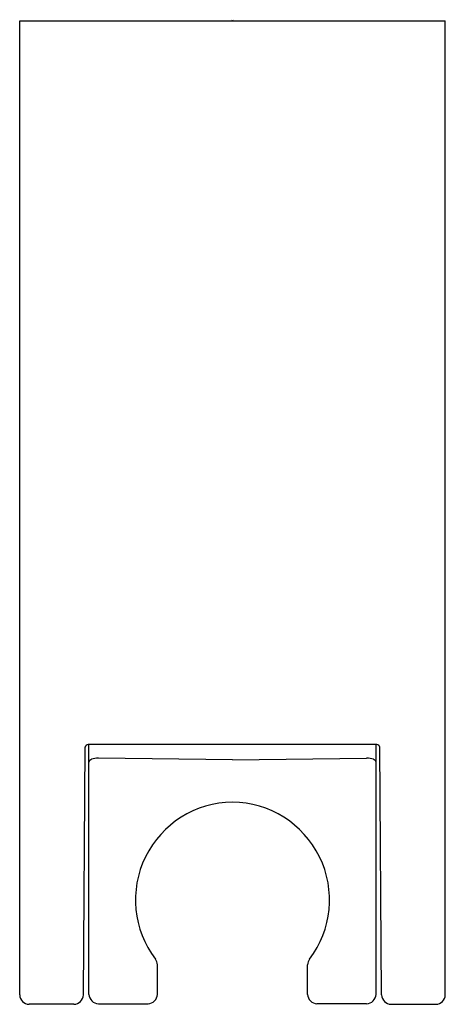
# Model space of a CAD drawing. Extents: x 4773.36 to 4775.13, y 235.42 to 239.52.
import ezdxf

# ---------------------------------------------------------------- set-up
doc = ezdxf.new("R2010")
doc.units = 0
doc.header["$LTSCALE"] = 0.64311
doc.layers.get('0').update_dxf_attribs({"color": 255, "linetype": 'CONTINUOUS'})
doc.layers.get('DEFPOINTS').update_dxf_attribs({"linetype": 'CONTINUOUS'})
doc.styles.get("Standard").update_dxf_attribs({"font": 'txt', "width": 0.8})

msp = doc.modelspace()

# ---------------------------------------------------------------- linework, layer by layer
for p, q in [((4773.3579, 235.4639), (4773.3579, 239.519)), ((4773.3579, 239.519), (4775.1289, 239.519)), ((4775.1289, 235.4639), (4775.1289, 239.519)), ((4773.6229, 235.4636), (4773.6302, 236.4959)), ((4774.8446, 236.5057), (4773.6422, 236.5057)), ((4773.6458, 235.4658), (4773.6458, 236.5057)), ((4774.841, 235.4658), (4774.841, 236.5057)), ((4774.8638, 235.4636), (4774.8566, 236.4959)), ((4774.2434, 236.4418), (4773.6852, 236.4495)), ((4774.2434, 236.4418), (4774.8016, 236.4495)), ((4773.9312, 235.4658), (4773.9312, 235.5889)), ((4774.5556, 235.4658), (4774.5556, 235.5889)), ((4773.5836, 235.4245), (4773.3973, 235.4245)), ((4773.6852, 235.4265), (4773.8919, 235.4265)), ((4774.8016, 235.4265), (4774.5949, 235.4265)), ((4774.9032, 235.4245), (4775.0895, 235.4245))]:
    msp.add_line(p, q)
for centre, radius, start, end in [((4773.6428, 236.4927), 0.013, 92.6505, 166.091), ((4774.844, 236.4927), 0.013, 13.909, 87.3495), ((4773.6639, 236.4271), 0.0188, 110.6427, 164.8176), ((4773.686, 236.3627), 0.0869, 90.5495, 109.2902), ((4774.8008, 236.3627), 0.0869, 70.7098, 89.4505), ((4774.8229, 236.4271), 0.0188, 15.1824, 69.3573), ((4774.246, 235.8595), 0.4064, 90.3654, 217.3923), ((4774.2408, 235.8595), 0.4064, 322.6077, 89.6346), ((4773.8827, 235.5858), 0.0486, 3.6454, 33.7361), ((4774.6041, 235.5858), 0.0486, 146.2639, 176.3546), ((4773.3982, 235.4648), 0.0403, 181.3245, 268.6733), ((4773.5816, 235.4658), 0.0414, 272.7148, 356.8852), ((4773.688, 235.4687), 0.0423, 183.8865, 266.1135), ((4773.8899, 235.4678), 0.0413, 272.6702, 357.3298), ((4774.5969, 235.4678), 0.0413, 182.6702, 267.3298), ((4774.7988, 235.4687), 0.0423, 273.8865, 356.1135), ((4774.9052, 235.4658), 0.0414, 183.1148, 267.2852), ((4775.0886, 235.4648), 0.0403, 271.3267, 358.6755)]:
    msp.add_arc(centre, radius, start, end)

# ---------------------------------------------------------------- texts
at = {"layer": 'DEFPOINTS'}
for tag, p, s in [('TRADENAME', (4774.2402, 239.5214), ''), ('MODELNUMBER', (4774.2402, 239.5231), 'K-26310W'), ('PRODUCT', (4774.2402, 239.5198), 'WALL BRACKET')]:
    msp.add_attdef(tag, p, s, height=0.001, dxfattribs=at)

doc.saveas('drawing.dxf')
